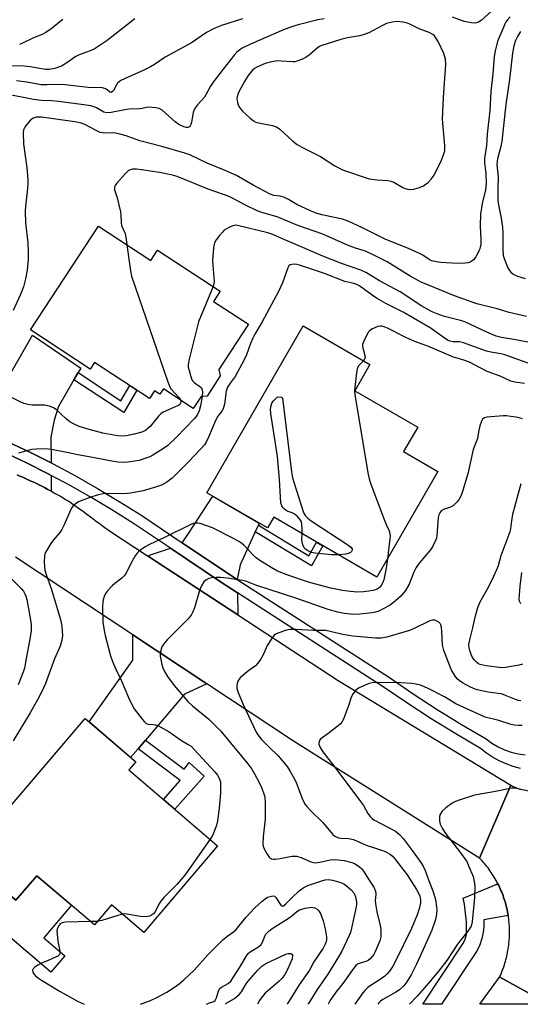
# Model space of a CAD drawing. Units: inches. Extents: x 1249765 to 1255765, y 517454 to 521455.
# Drawn here: x 1252102 to 1252268, y 517454 to 517780 of the extents above; entities that cross this region are included whole.
import ezdxf

# ---------------------------------------------------------------- set-up
doc = ezdxf.new("R2010")
doc.units = ezdxf.units.IN
doc.header["$MEASUREMENT"] = 0
for name, color, linetype in [('BLDG-Footprint', 5, 'Continuous'), ('CULTRL-Pad', 6, 'Continuous'), ('TRANS-Driveway', 251, 'Continuous'), ('TRANS-Non Street Sidewalk', 7, 'Continuous'), ('TRANS-Road', 130, 'Continuous'), ('TRANS-Street Sidewalk', 7, 'Continuous'), ('Undefined', 1, 'Continuous')]:
    doc.layers.add(name, color=color, linetype=linetype)

msp = doc.modelspace()

# ---------------------------------------------------------------- linework, layer by layer
at = {"layer": 'BLDG-Footprint'}
for points, elevation in [([(1252128.06, 517712.04), (1252145.44, 517700.65), (1252147.69, 517704.08), (1252168.4, 517690.51), (1252166.2, 517687.16), (1252177.79, 517679.56), (1252167.99, 517664.61), (1252168.36, 517662.54), (1252164.05, 517655.72), (1252162.11, 517655.64), (1252159.51, 517651.68), (1252149.62, 517658.16), (1252148.45, 517656.39), (1252146.67, 517657.55), (1252145, 517655.01), (1252126.81, 517666.93), (1252125.35, 517664.7), (1252105.54, 517677.68)], 465.47), ([(1252240.54, 517630.84), (1252220.27, 517595.88), (1252186.15, 517615.67), (1252184.09, 517612.13), (1252163.94, 517623.81), (1252195.95, 517679.01), (1252218, 517666.22), (1252212.98, 517657.56), (1252233.84, 517645.47), (1252229.18, 517637.42)], 422.41), ([(1252167.55, 517506.95), (1252143.09, 517478.26), (1252132.38, 517487.39), (1252126.73, 517480.76), (1252107.67, 517497.02), (1252100.74, 517488.89), (1252084.31, 517502.9), (1252123.66, 517549.04), (1252140.47, 517534.71), (1252138.16, 517532.01)], 422.63)]:
    msp.add_lwpolyline(points, close=True, dxfattribs=dict(at, elevation=elevation))
at = {"layer": 'CULTRL-Pad'}
msp.add_lwpolyline([(1252087.07, 517500.55), (1252100.74, 517488.89), (1252107.67, 517497.02), (1252119.15, 517487.23), (1252109.97, 517476.46), (1252116.94, 517470.52), (1252112.29, 517465.06), (1252080.16, 517492.44)], close=True, dxfattribs=at)
at = {"layer": 'TRANS-Driveway'}
for points in [[(1252121.36, 517663.58), (1252119.97, 517661.19), (1252114.88, 517652.39), (1252113.36, 517647.84), (1252112.34, 517642.16), (1252112.39, 517633.69), (1252105.6, 517637.11), (1252098.01, 517640.69), (1252090.34, 517644.08), (1252091.73, 517645.98), (1252093.41, 517649.5), (1252094.74, 517652.94), (1252096.09, 517658.18), (1252106.2, 517675.94), (1252122.22, 517665.08)], [(1252181.05, 517613.04), (1252180.04, 517610.84), (1252175.02, 517599.91), (1252174.08, 517595.1), (1252170.55, 517597.39), (1252155.84, 517607.23), (1252157.89, 517610.29), (1252165.98, 517622.63), (1252181.36, 517613.71)], [(1252174.13, 517590.71), (1252174.22, 517583.37), (1252144.31, 517602.96), (1252151.94, 517605.43), (1252168.53, 517594.33)], [(1252164.01, 517560.54), (1252156.57, 517557.08), (1252143.61, 517541.88), (1252141.19, 517539.04), (1252138.75, 517536.18), (1252125, 517547.91), (1252139.43, 517568.41), (1252139.45, 517576.78)]]:
    msp.add_lwpolyline(points, close=True, dxfattribs=at)
msp.add_lwpolyline([(1252096.49, 517637.36), (1252103.99, 517633.81), (1252111.4, 517630.08), (1252112.41, 517629.54), (1252112.44, 517624.32), (1252112, 517624.55), (1252111.12, 517625.02), (1252110.23, 517625.48), (1252109.33, 517625.93), (1252108.44, 517626.38), (1252107.54, 517626.82), (1252106.63, 517627.25), (1252105.72, 517627.68), (1252104.81, 517628.1), (1252103.9, 517628.51), (1252102.98, 517628.92), (1252102.06, 517629.32), (1252101.14, 517629.72)], dxfattribs=at)
at = {"layer": 'TRANS-Non Street Sidewalk'}
for points in [[(1252119.97, 517661.19), (1252121.36, 517663.58), (1252135.52, 517654.25), (1252138.46, 517659.3), (1252140.77, 517657.78), (1252136.44, 517650.35)], [(1252180.04, 517610.84), (1252181.05, 517613.04), (1252197.74, 517602.92), (1252200.32, 517607.45), (1252202.4, 517606.25), (1252198.61, 517599.58)], [(1252141.19, 517539.04), (1252143.61, 517541.88), (1252156.43, 517532.24), (1252158.1, 517534.45), (1252163.13, 517530), (1252153.41, 517519.01), (1252152.42, 517519.85), (1252149.59, 517522.26), (1252155.16, 517528.55)]]:
    msp.add_lwpolyline(points, close=True, dxfattribs=at)
at = {"layer": 'TRANS-Road'}
for points in [[(1252101.14, 517629.72), (1252102.06, 517629.32), (1252102.98, 517628.92), (1252103.9, 517628.51), (1252104.81, 517628.1), (1252105.72, 517627.68), (1252106.63, 517627.25), (1252107.54, 517626.82), (1252108.44, 517626.38), (1252109.33, 517625.93), (1252110.23, 517625.48), (1252111.12, 517625.02), (1252112, 517624.55), (1252112.44, 517624.32), (1252112.88, 517624.08), (1252113.76, 517623.6), (1252114.63, 517623.12), (1252115.49, 517622.62), (1252116.35, 517622.12), (1252117.2, 517621.6), (1252118.04, 517621.07), (1252118.88, 517620.52), (1252119.71, 517619.96), (1252120.54, 517619.4), (1252121.35, 517618.82), (1252122.17, 517618.24), (1252122.98, 517617.66), (1252123.78, 517617.06), (1252124.59, 517616.47), (1252125.4, 517615.87), (1252126.2, 517615.26), (1252127, 517614.66), (1252127.8, 517614.06), (1252128.61, 517613.47), (1252129.42, 517612.87), (1252130.23, 517612.28), (1252131.78, 517611.17), (1252144.31, 517602.96), (1252174.22, 517583.37), (1252207.46, 517561.59), (1252264.74, 517526.94), (1252254.33, 517502.84), (1252192.66, 517541.59), (1252164.01, 517560.54), (1252139.45, 517576.78), (1252100.55, 517602.51)], [(1252277.26, 517454.44), (1252261.06, 517463.42), (1252261.03, 517463.43), (1252260.99, 517463.46), (1252261.25, 517464.02), (1252261.49, 517464.58), (1252261.72, 517465.15), (1252261.94, 517465.72), (1252262.16, 517466.3), (1252262.36, 517466.88), (1252262.56, 517467.47), (1252262.74, 517468.05), (1252262.91, 517468.65), (1252263.08, 517469.24), (1252263.23, 517469.83), (1252263.37, 517470.43), (1252263.5, 517471.03), (1252263.62, 517471.63), (1252263.73, 517472.24), (1252263.83, 517472.85), (1252263.92, 517473.46), (1252264, 517474.06), (1252264.07, 517474.68), (1252264.13, 517475.29), (1252264.17, 517475.9), (1252264.21, 517476.52), (1252264.23, 517477.13), (1252264.25, 517477.75), (1252264.26, 517478.36), (1252264.25, 517478.98), (1252264.23, 517479.59), (1252264.2, 517480.21), (1252264.16, 517480.82), (1252264.11, 517481.44), (1252264.05, 517482.05), (1252263.98, 517482.66), (1252263.9, 517483.27), (1252263.82, 517483.82), (1252263.81, 517483.88), (1252263.71, 517484.49), (1252263.59, 517485.09), (1252263.47, 517485.69), (1252263.34, 517486.29), (1252263.19, 517486.89), (1252263.04, 517487.48), (1252262.87, 517488.08), (1252262.7, 517488.67), (1252262.63, 517488.88), (1252262.51, 517489.25), (1252262.31, 517489.83), (1252262.11, 517490.42), (1252261.89, 517490.99), (1252261.66, 517491.57), (1252261.43, 517492.13), (1252261.18, 517492.7), (1252260.93, 517493.26), (1252260.67, 517493.81), (1252260.39, 517494.36), (1252260.1, 517494.91), (1252259.81, 517495.45), (1252259.5, 517495.98), (1252259.19, 517496.51), (1252258.87, 517497.03), (1252258.54, 517497.55), (1252258.2, 517498.07), (1252257.85, 517498.57), (1252257.49, 517499.08), (1252257.13, 517499.57), (1252256.75, 517500.06), (1252256.36, 517500.54), (1252255.98, 517501.01), (1252255.58, 517501.48), (1252255.17, 517501.94), (1252254.75, 517502.39), (1252254.33, 517502.84), (1252264.74, 517526.94), (1252265.26, 517526.68), (1252265.78, 517526.44), (1252266.31, 517526.2), (1252266.83, 517525.97), (1252267.37, 517525.75), (1252267.91, 517525.54)]]:
    msp.add_lwpolyline(points, dxfattribs=at)
msp.add_lwpolyline([(1252277.26, 517454.44), (1252254.41, 517454.44), (1252260.99, 517463.46), (1252261.03, 517463.43), (1252261.06, 517463.42)], close=True, dxfattribs=at)
at = {"layer": 'TRANS-Street Sidewalk'}
for points in [[(1252098.01, 517640.69), (1252105.6, 517637.11), (1252112.39, 517633.69), (1252113.09, 517633.34), (1252120.49, 517629.38), (1252127.79, 517625.25), (1252134.98, 517620.93), (1252142.07, 517616.44), (1252155.84, 517607.23), (1252170.55, 517597.39), (1252174.08, 517595.1), (1252224.47, 517562.63), (1252232.3, 517557.27), (1252240.25, 517552.09), (1252248.32, 517547.11), (1252256.51, 517542.31), (1252258.41, 517540.92), (1252260.45, 517539.71), (1252262.59, 517538.71), (1252264.81, 517537.92), (1252267.11, 517537.35), (1252269.45, 517537)], [(1252267.84, 517532.53), (1252265.44, 517533.17), (1252263.1, 517534.01), (1252260.84, 517535.03), (1252258.67, 517536.24), (1252256.6, 517537.61), (1252254.66, 517539.15), (1252246.43, 517543.97), (1252238.29, 517549), (1252230.26, 517554.22), (1252222.44, 517559.57), (1252174.13, 517590.71), (1252168.53, 517594.33), (1252151.94, 517605.43), (1252140.07, 517613.37), (1252133.06, 517617.81), (1252125.94, 517622.08), (1252118.72, 517626.17), (1252112.41, 517629.54), (1252111.4, 517630.08), (1252103.99, 517633.81), (1252096.49, 517637.36)]]:
    msp.add_lwpolyline(points, dxfattribs=at)
msp.add_polyline3d([(1252253.55, 517472.26, 0), (1252241.75, 517454.44, 0), (1252235.54, 517454.44, 0), (1252248.99, 517474.75, 0), (1252249.56, 517476.03, 0), (1252250.04, 517477.52, 0), (1252250.05, 517479.55, 0), (1252249.98, 517481.58, 0), (1252249.83, 517483.61, 0), (1252249.6, 517485.63, 0), (1252249.29, 517487.64, 0), (1252248.93, 517489.53, 0), (1252260.39, 517494.36, 0), (1252260.67, 517493.81, 0), (1252260.93, 517493.26, 0), (1252261.18, 517492.7, 0), (1252261.43, 517492.13, 0), (1252261.66, 517491.57, 0), (1252261.89, 517490.99, 0), (1252262.11, 517490.42, 0), (1252262.31, 517489.83, 0), (1252262.51, 517489.25, 0), (1252262.63, 517488.88, 0), (1252262.7, 517488.67, 0), (1252262.87, 517488.08, 0), (1252263.04, 517487.48, 0), (1252263.19, 517486.89, 0), (1252263.34, 517486.29, 0), (1252263.47, 517485.69, 0), (1252263.59, 517485.09, 0), (1252263.71, 517484.49, 0), (1252263.81, 517483.88, 0), (1252263.82, 517483.82, 0), (1252255.71, 517482.45, 0), (1252255.7, 517480.34, 0), (1252255.48, 517478.25, 0), (1252255.05, 517476.19, 0), (1252254.4, 517474.18, 0)], close=True, dxfattribs=at)
at = {"layer": 'Undefined'}
msp.add_line((1252127.69, 517481.89, 422), (1252125.5, 517481.81, 422), dxfattribs=at)
for points, elevation in [([(1252259.48, 517784.3), (1252254.81, 517780.12), (1252253.96, 517779.57), (1252253.28, 517779.33), (1252252.49, 517779.28), (1252251.67, 517779.36), (1252249.19, 517779.84), (1252245.32, 517781.23)], 432), ([(1252140.14, 517780.68), (1252130.93, 517773.55), (1252126.64, 517770.68), (1252125.33, 517770.05), (1252121.67, 517768.72), (1252120.59, 517768.23), (1252117.32, 517765.91), (1252115.86, 517765.04), (1252113.63, 517764.27), (1252111.91, 517763.89), (1252110.52, 517763.93), (1252105.43, 517764.79), (1252103.44, 517765), (1252092.24, 517765.17)], 436), ([(1252202.84, 517780.69), (1252200.8, 517780.39), (1252194.21, 517778.68), (1252192, 517778.02), (1252189.35, 517777.05), (1252178.42, 517772.27), (1252175.49, 517770.83), (1252174.79, 517770.36), (1252173.96, 517769.66), (1252173.02, 517768.62), (1252169.34, 517764.04), (1252166.1, 517759.76), (1252165.15, 517758.37), (1252163.8, 517755.76), (1252163.2, 517754.77), (1252160.88, 517752.24), (1252160.18, 517751.3), (1252159.74, 517750.54), (1252159.46, 517749.72), (1252158.91, 517746.52), (1252158.7, 517745.69), (1252158.5, 517745.27), (1252158.25, 517744.97), (1252157.66, 517744.73), (1252157.16, 517744.75), (1252156.34, 517744.95), (1252154.73, 517745.69), (1252153.5, 517746.59), (1252149.14, 517750.42), (1252148.17, 517750.96), (1252147.07, 517751.21), (1252144.51, 517751.43), (1252143.95, 517751.38), (1252142.55, 517751.01), (1252141.77, 517750.9), (1252138.21, 517750.83), (1252136.79, 517750.6), (1252132.26, 517749.64), (1252130.87, 517749.53), (1252129.84, 517749.81), (1252127.48, 517751.18), (1252126.67, 517751.55), (1252125.54, 517751.84), (1252123.23, 517752.24), (1252114.79, 517753.34), (1252112.51, 517753.55), (1252109.17, 517753.69), (1252106.58, 517753.96), (1252098.12, 517755.67)], 432), ([(1252264.49, 517781.39), (1252263.58, 517780.34), (1252262.97, 517779.43), (1252262.01, 517777.41), (1252260.41, 517773.57), (1252260.02, 517772.31), (1252259.53, 517770.12), (1252259.22, 517768.17), (1252258.77, 517762.48), (1252258.12, 517756.68), (1252257.73, 517750.38), (1252256.87, 517742.5), (1252256.65, 517738.81), (1252255.94, 517734.43), (1252255.98, 517733.05), (1252256.43, 517729.45), (1252256.53, 517726.14), (1252256.29, 517724.12), (1252255.21, 517719.61), (1252254.6, 517715.97), (1252254.54, 517712.18), (1252254.77, 517707.53), (1252254.71, 517705.87), (1252254.58, 517705.08), (1252254.32, 517704.27), (1252253.09, 517701.9), (1252252.28, 517700.86), (1252251.89, 517700.57), (1252251.18, 517700.18), (1252250.41, 517699.9), (1252249.59, 517699.75), (1252247.02, 517699.71), (1252241.42, 517700.07), (1252239.51, 517700.35), (1252238.46, 517700.62), (1252237.65, 517701.01), (1252235.5, 517702.41), (1252233.98, 517703.22), (1252230.28, 517704.88), (1252223.24, 517707.65), (1252215.56, 517711.5), (1252210.8, 517713.72), (1252208.91, 517714.35), (1252202.08, 517715.79), (1252200.15, 517716.33), (1252198.56, 517717), (1252193.85, 517719.22), (1252191.05, 517720.84), (1252189.71, 517721.5), (1252188.33, 517721.93), (1252186.18, 517722.22), (1252184.96, 517722.64), (1252179.28, 517725.65), (1252173.77, 517728.8), (1252170.03, 517730.49), (1252164.05, 517732.92), (1252158.34, 517735.62), (1252156.71, 517736.25), (1252149.08, 517738.46), (1252141.82, 517740.26), (1252137.29, 517741.92), (1252134.8, 517742.64), (1252133.11, 517742.95), (1252130.22, 517742.88), (1252129.43, 517742.94), (1252128.67, 517743.11), (1252127.37, 517743.67), (1252123.57, 517745.73), (1252122.73, 517746.08), (1252121.97, 517746.29), (1252120.29, 517746.58), (1252109.23, 517748.09), (1252108.27, 517748.14), (1252107.42, 517748.09), (1252106.41, 517747.76), (1252105.96, 517747.48), (1252105.35, 517746.92), (1252103.93, 517745.15), (1252103.5, 517744.44), (1252103.3, 517743.95), (1252103.11, 517742.86), (1252103.27, 517739.31), (1252104.36, 517731.35), (1252104.65, 517727.46), (1252104.63, 517726.02), (1252104.45, 517723.37), (1252103.88, 517718.69), (1252103.79, 517717.07), (1252103.88, 517713.18), (1252104.65, 517706.52), (1252104.82, 517703.55), (1252104.82, 517701.17), (1252104.41, 517697.45), (1252103.9, 517694.58), (1252103.21, 517692.02), (1252102.09, 517689.26), (1252099.85, 517684.12)], 430), ([(1252175.83, 517780.67), (1252168.89, 517778.49), (1252167.24, 517777.87), (1252165.92, 517777.26), (1252163.88, 517776.14), (1252158.92, 517772.78), (1252150.21, 517767.98), (1252146.6, 517765.58), (1252145.33, 517764.82), (1252142.94, 517763.58), (1252138.1, 517761.54), (1252135.46, 517760.23), (1252134.42, 517759.35), (1252133.97, 517758.66), (1252133.09, 517756.96), (1252132.78, 517756.6), (1252132.29, 517756.33), (1252131.82, 517756.43), (1252131, 517757.19), (1252130.43, 517757.55), (1252129.37, 517757.83), (1252124.68, 517757.97), (1252116.07, 517759), (1252111.14, 517758.83), (1252109.11, 517758.89), (1252104.31, 517759.69), (1252100.98, 517760.16)], 434), ([(1252116.26, 517780.44), (1252115.25, 517779.7), (1252112.8, 517777.61), (1252110.7, 517776.16), (1252109.46, 517775.51), (1252106.56, 517774.36), (1252102.97, 517772.66), (1252101.91, 517772.24)], 438), ([(1252267.89, 517776.55), (1252266.85, 517774.87), (1252266.24, 517773.55), (1252265.71, 517771.8), (1252265.22, 517769.29), (1252264.23, 517760.61), (1252263.06, 517752.31), (1252261.7, 517740.18), (1252261.36, 517738.42), (1252260.27, 517734.36), (1252260.12, 517733.52), (1252260.06, 517732.5), (1252260.46, 517728.28), (1252260.34, 517724.45), (1252260.39, 517720.39), (1252260.66, 517718.57), (1252261.54, 517714.74), (1252261.93, 517711.68), (1252262.04, 517709.98), (1252262.01, 517704.09), (1252262.19, 517702.45), (1252262.48, 517701.36), (1252263.22, 517699.39), (1252263.71, 517698.3), (1252264.23, 517697.42), (1252264.73, 517696.83), (1252265.36, 517696.31), (1252266.08, 517695.88), (1252266.89, 517695.55), (1252269.4, 517694.74)], 428), ([(1252269.85, 517682.2), (1252264.09, 517683.47), (1252260.11, 517684.65), (1252253.4, 517686.32), (1252246.02, 517689.02), (1252234.97, 517693.56), (1252231.35, 517695.54), (1252223.68, 517700.26), (1252219.13, 517702.61), (1252216.52, 517703.82), (1252213.23, 517704.8), (1252210.56, 517705.73), (1252202.38, 517709.37), (1252194.12, 517712.24), (1252187.29, 517715.12), (1252182.49, 517716.51), (1252180.65, 517717.15), (1252176.52, 517719.09), (1252172.22, 517721.4), (1252171.01, 517721.96), (1252169.46, 517722.56), (1252164.37, 517724.27), (1252154.15, 517728.49), (1252152.57, 517728.95), (1252148.26, 517729.86), (1252142.35, 517730.74), (1252140.7, 517730.9), (1252139.34, 517730.87), (1252138.59, 517730.7), (1252137.92, 517730.34), (1252136.88, 517729.37), (1252134.19, 517726.31), (1252133.56, 517725.38), (1252133.35, 517724.74), (1252133.36, 517724.05), (1252134.33, 517721.38), (1252135.4, 517716.84), (1252135.53, 517715.7), (1252135.62, 517713.11), (1252135.75, 517712.27), (1252136.91, 517709.58), (1252137.16, 517708.44), (1252137.52, 517705.85)], 428), ([(1252277.06, 517672.33), (1252266.35, 517674.43), (1252261.61, 517675.17), (1252259.84, 517675.62), (1252256.75, 517676.94), (1252249.4, 517680.39), (1252248.05, 517680.82), (1252242.7, 517682.15), (1252240.87, 517682.76), (1252238.6, 517683.69), (1252237.19, 517684.42), (1252235.26, 517685.56), (1252227.99, 517690.36), (1252221.2, 517694), (1252216.85, 517696.58), (1252215.02, 517697.53), (1252208.56, 517699.69), (1252202.45, 517702.09), (1252195, 517705.37), (1252189.02, 517707.84), (1252185.89, 517709.34), (1252184.21, 517709.84), (1252174.17, 517712.3), (1252173.35, 517712.35), (1252172.55, 517712.19), (1252171.25, 517711.6), (1252169.77, 517710.69), (1252169.13, 517710.1), (1252168.17, 517708.97), (1252167.11, 517707.54), (1252166.55, 517706.53), (1252166.33, 517705.7), (1252166.22, 517704.82), (1252165.91, 517700.66), (1252165.96, 517699.18), (1252166.39, 517693.86), (1252166.34, 517692.99), (1252166.08, 517692.03)], 426), ([(1252137.52, 517705.85), (1252138.67, 517697.28), (1252139.08, 517695.55), (1252151.08, 517660.52), (1252151.71, 517658.86), (1252152.16, 517658.1), (1252154.84, 517655.26), (1252155.18, 517654.81), (1252155.37, 517654.39)], 428), ([(1252166.08, 517692.03), (1252161.26, 517680.39), (1252158.14, 517668.02), (1252157.81, 517666.29), (1252157.85, 517665.42), (1252158.09, 517664.28), (1252158.56, 517662.57), (1252159.06, 517661.21), (1252159.36, 517660.75), (1252159.75, 517660.35), (1252161.71, 517658.95), (1252162.11, 517658.56), (1252162.37, 517658.15), (1252162.56, 517657.23), (1252162.4, 517655.65)], 426), ([(1252269.17, 517660.01), (1252265.99, 517660.43), (1252264.64, 517660.79), (1252261.18, 517662.36), (1252256.81, 517663.99), (1252252.92, 517666.08), (1252251.03, 517666.98), (1252248.83, 517667.75), (1252245.71, 517668.7), (1252237.17, 517672.36), (1252233.44, 517673.67), (1252231.3, 517674.55), (1252229.47, 517675.39), (1252223.83, 517678.28), (1252222.78, 517678.72), (1252221.96, 517678.93), (1252221.41, 517678.97), (1252220.62, 517678.82), (1252218.83, 517678.07), (1252217.94, 517677.46), (1252217.58, 517677.04), (1252217.12, 517676.3), (1252215.95, 517673.94), (1252215.59, 517672.87), (1252215.55, 517672.32), (1252215.63, 517671.77), (1252216.42, 517668.8), (1252216.36, 517668.26), (1252215.83, 517667.48)], 422), ([(1252215.83, 517667.48), (1252214.21, 517665.78), (1252213.95, 517665.3), (1252213.79, 517664.77), (1252213.59, 517663.63), (1252213.02, 517658.66), (1252212.94, 517657.5), (1252213.02, 517656.32), (1252217.34, 517630.39), (1252217.75, 517628.35), (1252218.31, 517626.66), (1252222.69, 517614.97), (1252223.35, 517613.31), (1252224.34, 517611.18), (1252224.62, 517610.22), (1252224.69, 517609.45), (1252224.64, 517608.56), (1252223.8, 517601.97)], 422), ([(1252155.37, 517654.39), (1252155.41, 517653.85), (1252155.28, 517653.45), (1252154.99, 517653.05), (1252154.56, 517652.72), (1252153.53, 517652.2), (1252150.24, 517650.86), (1252149.47, 517650.45), (1252148.76, 517649.94), (1252147.96, 517649.1), (1252145.2, 517645.77), (1252144.44, 517645.03), (1252143.61, 517644.44), (1252142.41, 517643.9), (1252139.96, 517643.19), (1252137.32, 517642.61), (1252135.76, 517642.49), (1252134.38, 517642.64), (1252129.58, 517643.54), (1252124.2, 517644.94), (1252121.71, 517645.77), (1252119.83, 517646.6), (1252118.64, 517647.29), (1252117.34, 517648.3), (1252114.03, 517651.34), (1252113.14, 517651.9), (1252111.87, 517652.43), (1252110.2, 517652.77), (1252106.09, 517652.84), (1252104.7, 517653), (1252103.37, 517653.37), (1252102.32, 517653.75), (1252099.25, 517655.33)], 428), ([(1252162.4, 517655.65), (1252161.85, 517652.57), (1252161.44, 517650.95), (1252160.75, 517649.51), (1252159.89, 517648.36), (1252153.98, 517642.19), (1252151.05, 517639.44), (1252149.61, 517638.41), (1252146.1, 517636.19), (1252145.06, 517635.68), (1252143.72, 517635.19), (1252141.54, 517634.51), (1252138.64, 517634.03), (1252136.59, 517633.82), (1252134.54, 517633.91), (1252133.08, 517634.1), (1252126.77, 517635.35), (1252121.25, 517636.32), (1252117.61, 517637.16), (1252112.52, 517638.1), (1252110.49, 517638.31), (1252107.52, 517638.24), (1252106.05, 517638.11), (1252104.66, 517637.8), (1252101.63, 517636.94)], 426), ([(1252195.54, 517610.22), (1252195.57, 517612.01), (1252195.49, 517613.42), (1252195.3, 517614.21), (1252195.05, 517614.67), (1252193.98, 517615.91), (1252192.94, 517616.81), (1252192.2, 517617.2), (1252190.57, 517617.74), (1252189.69, 517618.37), (1252189.12, 517618.95), (1252188.82, 517619.41), (1252188.5, 517620.5), (1252188.01, 517628.2), (1252187.36, 517635.82), (1252185.2, 517650), (1252185.07, 517651.48), (1252185.25, 517652.73), (1252185.57, 517653.47), (1252186, 517654.16), (1252186.9, 517655.11), (1252187.33, 517655.39), (1252187.85, 517655.55), (1252188.63, 517655.44), (1252188.82, 517655.34), (1252189.02, 517655.08), (1252192.08, 517630.75), (1252192.4, 517628.71), (1252192.89, 517626.99), (1252195.9, 517617.64), (1252196.25, 517616.84), (1252196.72, 517616.17), (1252197.48, 517615.39), (1252198.53, 517614.5), (1252210.99, 517606.3), (1252211.66, 517605.77), (1252212.08, 517605.19), (1252212.1, 517604.77), (1252211.93, 517604.36), (1252211.59, 517604.03), (1252211.15, 517603.78), (1252210.04, 517603.51), (1252207.54, 517603.26)], 424), ([(1252268.54, 517648.31), (1252267.77, 517648.54), (1252266.42, 517648.83), (1252264.71, 517649.06), (1252263.28, 517649.23), (1252262.12, 517649.26), (1252256.76, 517648.79), (1252255.95, 517648.61), (1252255.34, 517648.2), (1252254.96, 517647.54), (1252254.43, 517645.93), (1252254.09, 517644.53), (1252253.64, 517641.78), (1252252.25, 517638.16), (1252250.43, 517630.09), (1252248.53, 517623.84), (1252248.01, 517622.43), (1252247.57, 517621.7), (1252246.88, 517620.79), (1252245.72, 517619.57), (1252244.75, 517619.06), (1252242.35, 517618.28), (1252241.66, 517617.8), (1252241.2, 517617.18), (1252240.86, 517616.47), (1252240.66, 517615.64), (1252240.2, 517609.67), (1252240.04, 517608.8), (1252239.74, 517607.99), (1252238.83, 517606.15), (1252238.07, 517604.92), (1252234.31, 517600.5), (1252233.31, 517599.07), (1252232.53, 517597.52), (1252230.98, 517593.56), (1252229.77, 517591.41), (1252228.22, 517589.51), (1252226.5, 517588.01), (1252224.69, 517586.62), (1252222.21, 517585.24), (1252220.93, 517584.62), (1252219.9, 517584.27), (1252218.79, 517584.05), (1252216.73, 517583.79), (1252214.67, 517583.59), (1252212.7, 517583.53), (1252211.58, 517583.58), (1252209.63, 517583.83), (1252207.42, 517584.27), (1252204.23, 517585.16), (1252193.44, 517588.94), (1252180.2, 517593.15), (1252176.87, 517594.48), (1252175.79, 517594.8), (1252170.7, 517595.57), (1252168.48, 517595.72), (1252167.08, 517595.72), (1252165.67, 517595.61), (1252164.59, 517595.39), (1252163.6, 517594.88), (1252163.02, 517594.28), (1252162.26, 517593.03), (1252161.51, 517591.44), (1252159.94, 517585.71), (1252159.38, 517584.34), (1252158.81, 517583.32), (1252157.65, 517581.98), (1252150.83, 517575.15), (1252149.71, 517573.77), (1252149.11, 517572.77), (1252148.59, 517571.16), (1252148.52, 517570.61), (1252148.55, 517569.75), (1252149.07, 517566.89), (1252149.41, 517565.85), (1252149.93, 517564.61), (1252150.93, 517562.98), (1252153.15, 517559.98), (1252157.69, 517554.68), (1252159.27, 517553.23), (1252164.67, 517548.82), (1252168.65, 517544.82), (1252177.54, 517534.07), (1252178.9, 517532.23), (1252179.82, 517530.7), (1252181.25, 517528.07), (1252182.12, 517526.24), (1252182.81, 517524.46), (1252183.15, 517523.1), (1252183.34, 517521.09), (1252183.3, 517515.86), (1252182.65, 517509.88), (1252182.53, 517507.57), (1252182.66, 517506.74), (1252182.98, 517505.93), (1252183.94, 517504.1), (1252184.58, 517503.16), (1252184.97, 517502.8), (1252185.37, 517502.6), (1252186.05, 517502.46), (1252186.6, 517502.46), (1252188.29, 517502.71), (1252192.18, 517503.49), (1252193.71, 517503.5), (1252195.27, 517503.07), (1252198.49, 517501.57), (1252199.31, 517501.34), (1252199.82, 517501.29), (1252201.37, 517501.45), (1252204.86, 517502.31), (1252205.97, 517502.39), (1252207.41, 517502.3), (1252209.44, 517502.03), (1252212.06, 517501.43), (1252212.88, 517501.1), (1252214.09, 517500.3), (1252215.21, 517499.37), (1252215.93, 517498.48), (1252217.75, 517495.5), (1252219.29, 517493.19), (1252219.84, 517491.95), (1252220.01, 517490.9), (1252219.8, 517488.7), (1252219.92, 517487.04), (1252220.25, 517485.09), (1252221.41, 517480.48), (1252221.66, 517479.04), (1252221.62, 517476.8), (1252221.3, 517475.44), (1252219.69, 517471.58), (1252219.29, 517470.9), (1252218.8, 517470.25), (1252218.06, 517469.46), (1252217.43, 517468.98), (1252216.66, 517468.64), (1252214.48, 517467.96), (1252213.93, 517467.68), (1252213.27, 517467.16), (1252212.22, 517465.88), (1252209.03, 517461.29), (1252206.67, 517458.41), (1252204.74, 517455.6), (1252204.14, 517454.44)], 420), ([(1252268.6, 517567), (1252267.47, 517566.7), (1252264.84, 517566.23), (1252262.87, 517565.95), (1252261.76, 517565.88), (1252256.54, 517566.52), (1252254.54, 517566.97), (1252254.02, 517567.2), (1252253.32, 517567.69), (1252252.5, 517568.51), (1252252.01, 517569.21), (1252251.53, 517570.24), (1252251.06, 517571.59), (1252250.9, 517572.44), (1252250.83, 517573.31), (1252250.88, 517574.13), (1252251.07, 517575.09), (1252252.1, 517579.05), (1252252.97, 517583.04), (1252253.77, 517585.85), (1252254.57, 517587.7), (1252257.35, 517592.77), (1252259.04, 517596.18), (1252260.01, 517598.34), (1252260.55, 517599.73), (1252261.54, 517603.06), (1252264.45, 517610.95), (1252264.67, 517611.88), (1252264.97, 517614.53), (1252265.4, 517616.72), (1252268.15, 517626.84)], 420), ([(1252223.8, 517601.97), (1252223.29, 517598.24), (1252222.64, 517595.02), (1252222.26, 517594.03), (1252221.75, 517593.12), (1252221.3, 517592.57), (1252220.74, 517592.11), (1252219.85, 517591.66), (1252219.03, 517591.43), (1252217.61, 517591.17), (1252215.92, 517590.99), (1252213.69, 517590.93), (1252210.59, 517591.16), (1252208.91, 517591.38), (1252205.04, 517592.24), (1252197.94, 517594.09), (1252190.87, 517596.46), (1252187.4, 517597.89), (1252185.33, 517599.04), (1252181.52, 517601.4), (1252180.35, 517602.23), (1252179.12, 517603.34), (1252177.44, 517605.27), (1252176.25, 517606.49), (1252175.59, 517607.03), (1252174.61, 517607.66), (1252173.07, 517608.52), (1252165.88, 517612.21), (1252161.81, 517613.57), (1252160.99, 517613.75), (1252160.2, 517613.76), (1252159.45, 517613.58), (1252158.71, 517613.29), (1252149.71, 517608.85), (1252145, 517606.67), (1252143.51, 517605.85), (1252141.67, 517604.59), (1252140.87, 517603.82), (1252140.22, 517602.87), (1252138.78, 517600.32), (1252137.21, 517597.21), (1252136.59, 517596.26), (1252135.81, 517595.51), (1252133.46, 517593.73), (1252132.62, 517592.99), (1252131.04, 517591.37), (1252130.38, 517590.49), (1252129.94, 517589.46), (1252129.64, 517588.36), (1252129.51, 517587.52), (1252129.46, 517586.07), (1252129.52, 517580.94), (1252129.93, 517578.16), (1252130.27, 517576.52), (1252132.12, 517569.85), (1252132.75, 517567.91), (1252133.86, 517565.39), (1252135.59, 517561.77), (1252137.98, 517556.02), (1252139.2, 517553.47), (1252139.88, 517552.24), (1252142.55, 517548.81), (1252143.3, 517547.96), (1252143.92, 517547.44), (1252144.55, 517547.2), (1252146.18, 517547.08), (1252146.95, 517546.93), (1252147.95, 517546.61), (1252148.72, 517546.24), (1252151.47, 517544.65), (1252155.55, 517541.8), (1252157.98, 517540.38), (1252158.74, 517539.85), (1252159.81, 517538.83), (1252166.66, 517531.37), (1252167.53, 517530.27), (1252168.07, 517529.28), (1252168.36, 517528.45), (1252168.51, 517527.6), (1252168.48, 517524.43), (1252168.05, 517519.36), (1252167.52, 517515.21), (1252167.2, 517513.79), (1252166.44, 517511.65), (1252165.84, 517510.37), (1252165.04, 517509.09)], 422), ([(1252207.54, 517603.26), (1252206.5, 517603.22), (1252205.33, 517603.28), (1252199.78, 517603.84), (1252198.64, 517604.07), (1252197.35, 517604.67), (1252196.66, 517605.16), (1252196.28, 517605.56), (1252195.78, 517606.54), (1252195.49, 517608.26), (1252195.54, 517610.22)], 424), ([(1252098.56, 517595.96), (1252102.45, 517592.05), (1252103.2, 517591.18), (1252103.73, 517590.38), (1252104.03, 517589.57), (1252104.31, 517588.41), (1252105.47, 517582.23), (1252105.78, 517580.16), (1252105.81, 517578.19), (1252105.38, 517575.28), (1252104.13, 517568.97), (1252103.6, 517565.71), (1252103.28, 517564.68), (1252101.5, 517560.18)], 426), ([(1252268.04, 517587.02), (1252267.75, 517587.45), (1252267.57, 517587.94), (1252267.5, 517588.5), (1252267.54, 517589.96), (1252267.79, 517592.92), (1252268.37, 517597.44)], 422), ([(1252268, 517554.96), (1252267.27, 517554.98), (1252266.19, 517555.32), (1252262.94, 517556.71), (1252261.61, 517557.18), (1252260.52, 517557.39), (1252257.23, 517557.75), (1252253.52, 517558.57), (1252252.29, 517559), (1252251.1, 517559.56), (1252248.67, 517560.83), (1252247.53, 517561.6), (1252246.93, 517562.22), (1252246.41, 517562.93), (1252245.05, 517565.11), (1252242.53, 517571.55), (1252242.1, 517573.39), (1252241.88, 517577.83), (1252241.69, 517579.27), (1252241.48, 517580.08), (1252241.25, 517580.55), (1252240.89, 517580.92), (1252240.22, 517581.33), (1252239.47, 517581.62), (1252238.69, 517581.66), (1252237.9, 517581.43), (1252232.71, 517578.87), (1252231.11, 517578.21), (1252223.66, 517575.98), (1252221.79, 517575.67), (1252219.84, 517575.67), (1252212.31, 517576.31), (1252209.05, 517576.9), (1252204.8, 517577.91), (1252203.38, 517578.16), (1252202.3, 517578.22), (1252199.35, 517578.19), (1252193.55, 517578.53), (1252191.51, 517578.51), (1252190.4, 517578.29), (1252187.45, 517577.3), (1252186.72, 517576.93), (1252186.29, 517576.6), (1252185.41, 517575.48), (1252184.01, 517573.26), (1252183.6, 517572.49), (1252182.62, 517570.14), (1252181.72, 517568.6), (1252180.9, 517567.38), (1252180.1, 517566.53), (1252177.48, 517564.6), (1252175.02, 517562.53), (1252174.31, 517561.67), (1252173.98, 517560.65), (1252173.88, 517559.83), (1252173.91, 517559), (1252174.31, 517557.65), (1252176.03, 517553.68), (1252180.37, 517544.56), (1252181.26, 517543.2), (1252182.14, 517542.13), (1252184.55, 517539.64), (1252187.6, 517536.66), (1252190.59, 517533.21), (1252191.51, 517531.75), (1252193.42, 517528.2), (1252195.36, 517523.14), (1252196.15, 517521.34), (1252196.56, 517520.61), (1252197.09, 517519.91), (1252198.5, 517518.39), (1252202.43, 517514.62), (1252205.57, 517510.79), (1252206.42, 517510.09), (1252207.62, 517509.54), (1252208.38, 517509.41), (1252210.91, 517509.34), (1252212.53, 517509), (1252216.81, 517507.17), (1252219.82, 517506.1), (1252222.22, 517505.37), (1252223.28, 517504.87), (1252224.81, 517503.99), (1252225.48, 517503.45), (1252226.25, 517502.6), (1252230.36, 517497.34), (1252233.44, 517492.47), (1252234.49, 517490.36), (1252234.77, 517489.07), (1252234.74, 517487.99), (1252234.32, 517486), (1252233.67, 517484.08), (1252231.75, 517479.57), (1252226.39, 517468.52), (1252225.61, 517467.07), (1252224.48, 517465.43), (1252223.76, 517464.54), (1252222.93, 517463.78), (1252220.83, 517462.27), (1252217.47, 517460.06), (1252216.41, 517459.12), (1252215.63, 517458.29), (1252213, 517454.44)], 418), ([(1252268.4, 517546.75), (1252267.27, 517546.72), (1252265.85, 517546.83), (1252264.77, 517547.08), (1252260.76, 517548.35), (1252256.14, 517549.55), (1252246.43, 517553.86), (1252242.69, 517556.2), (1252237.08, 517559.15), (1252234.72, 517560.09), (1252233.36, 517560.47), (1252231.88, 517560.65), (1252228.3, 517560.91), (1252220.74, 517560.93), (1252218.75, 517560.85), (1252217.76, 517560.67), (1252216.38, 517560.14), (1252214.24, 517559.09), (1252213.31, 517558.41), (1252212.45, 517557.31), (1252211.77, 517556.08), (1252211.01, 517553.54), (1252210.51, 517552.16), (1252209.21, 517548.89), (1252208.69, 517547.86), (1252208.17, 517547.2), (1252207.09, 517546.27), (1252204.12, 517543.97), (1252202.21, 517542.66), (1252201.58, 517542.15), (1252201.19, 517541.51), (1252201.08, 517541.02), (1252201.12, 517540.51), (1252201.52, 517539.48), (1252202.4, 517537.97), (1252206.42, 517532.96), (1252214.92, 517521.59), (1252215.89, 517520.21), (1252217.32, 517517.63), (1252218.09, 517516.56), (1252218.63, 517516.02), (1252219.36, 517515.52), (1252224.41, 517512.91), (1252226.49, 517511.74), (1252227.84, 517510.65), (1252228.98, 517509.33), (1252232.34, 517504.89), (1252234.9, 517501.37), (1252235.66, 517500.17), (1252236.35, 517498.7), (1252237.43, 517495.67), (1252238.87, 517492.01), (1252239.77, 517489.18), (1252240.11, 517486.7), (1252240.13, 517485.58), (1252240.03, 517484.42), (1252239.82, 517482.98), (1252239.56, 517481.87), (1252238.52, 517478.96), (1252236.15, 517473.83), (1252233.47, 517467.74), (1252231.69, 517464.2), (1252230.23, 517461.85), (1252229.2, 517460.54), (1252227.79, 517459.27), (1252226.58, 517458.49), (1252222.26, 517456.06), (1252221.54, 517455.52), (1252220.99, 517454.96), (1252220.6, 517454.44)], 416), ([(1252165.04, 517509.09), (1252156.72, 517497.19), (1252154.07, 517494.12), (1252149.74, 517489.75), (1252148.71, 517488.57), (1252148.09, 517487.59), (1252146.94, 517485.22), (1252146.26, 517484.36), (1252145.64, 517483.92), (1252144.96, 517483.59), (1252144.47, 517483.47), (1252143.69, 517483.42), (1252142.05, 517483.56), (1252137.51, 517484.31), (1252136.67, 517484.35), (1252136.02, 517484.28)], 422), ([(1252166.32, 517455.33), (1252166.75, 517455.74), (1252167.18, 517456.54), (1252167.9, 517458.94), (1252168.27, 517459.64), (1252168.87, 517460.14), (1252171.05, 517461.36), (1252171.95, 517462.15), (1252174.89, 517466.78), (1252177.34, 517470.86), (1252177.69, 517471.28), (1252178.36, 517471.83), (1252181.13, 517473.52), (1252181.96, 517474.2), (1252182.47, 517474.97), (1252183.11, 517476.72), (1252183.47, 517477.5), (1252183.93, 517478.15), (1252184.47, 517478.7), (1252185.59, 517479.52), (1252191.28, 517483.07), (1252192.19, 517483.76), (1252193.79, 517485.21), (1252194.72, 517485.73), (1252196.55, 517486.29), (1252198.62, 517486.55), (1252199.2, 517486.51), (1252199.74, 517486.36), (1252200.49, 517485.98), (1252200.91, 517485.63), (1252201.23, 517485.19), (1252201.6, 517484.45), (1252202.5, 517482.02), (1252203.14, 517479.42), (1252203.66, 517476.78), (1252203.67, 517475.93), (1252203.5, 517475.11), (1252203.17, 517474.33), (1252202.47, 517473.07), (1252199.47, 517468.51), (1252197.96, 517465.69), (1252194.61, 517460.92), (1252190.65, 517454.45)], 424), ([(1252136.02, 517484.28), (1252134.54, 517483.89), (1252129.19, 517482.17), (1252127.69, 517481.89)], 422), ([(1252170.14, 517454.45), (1252170.6, 517454.88), (1252173.1, 517456.39), (1252174.78, 517457.77), (1252175.42, 517458.59), (1252176.97, 517461.22), (1252177.68, 517462.15), (1252180.79, 517465.66), (1252182.19, 517467.05), (1252182.83, 517467.53), (1252183.55, 517467.94), (1252190.1, 517471.04), (1252190.9, 517471.28), (1252191.39, 517471.31), (1252191.82, 517471.22), (1252192.17, 517471.02), (1252192.38, 517470.68), (1252192.41, 517470.47), (1252192.2, 517469.46), (1252190.75, 517465.93), (1252189.87, 517464.36), (1252188.8, 517462.99), (1252187.98, 517462.14), (1252183.36, 517458.17), (1252182.62, 517457.32), (1252181.46, 517455.71), (1252180.72, 517454.45)], 426)]:
    msp.add_lwpolyline(points, dxfattribs=dict(at, elevation=elevation))
at = {"layer": 'Undefined', "elevation": 430}
msp.add_lwpolyline([(1252227.09, 517779.78), (1252225.43, 517779.59), (1252223.55, 517779.1), (1252222.22, 517778.5), (1252217.68, 517776.11), (1252215.72, 517775.35), (1252214.6, 517775.08), (1252210.54, 517774.35), (1252208.35, 517773.84), (1252201.79, 517771.72), (1252201.29, 517771.48), (1252200.57, 517771), (1252197.88, 517768.71), (1252196.94, 517768.02), (1252195.67, 517767.38), (1252193.81, 517766.67), (1252193, 517766.48), (1252192.42, 517766.44), (1252188.66, 517766.73), (1252187.55, 517766.75), (1252186.7, 517766.67), (1252184.97, 517766.32), (1252183.26, 517765.87), (1252180.52, 517764.71), (1252179.77, 517764.24), (1252179.1, 517763.67), (1252177.66, 517761.9), (1252176.42, 517759.92), (1252174.47, 517756.29), (1252174.1, 517755.29), (1252173.96, 517754.29), (1252174.12, 517752.97), (1252174.36, 517752.21), (1252174.61, 517751.7), (1252175.24, 517750.76), (1252175.82, 517750.11), (1252178.19, 517747.91), (1252179.47, 517746.92), (1252180.25, 517746.51), (1252181.05, 517746.26), (1252185.78, 517745.39), (1252187.09, 517744.99), (1252188.21, 517744.18), (1252192.48, 517740.21), (1252193.87, 517739.12), (1252195.43, 517738.25), (1252201.62, 517735.12), (1252206.44, 517732.05), (1252208.96, 517730.74), (1252217.8, 517727.75), (1252220.28, 517727.41), (1252223.94, 517727.16), (1252224.94, 517726.97), (1252225.89, 517726.57), (1252228.91, 517724.87), (1252229.68, 517724.53), (1252230.46, 517724.29), (1252231.5, 517724.19), (1252232.55, 517724.28), (1252234.43, 517724.87), (1252235.72, 517725.44), (1252236.68, 517726.03), (1252237.34, 517726.56), (1252238.29, 517727.57), (1252238.94, 517728.5), (1252239.79, 517730.01), (1252241.69, 517733.88), (1252242.42, 517735.67), (1252242.8, 517736.97), (1252242.87, 517737.79), (1252242.83, 517738.61), (1252242.04, 517747.45), (1252242.36, 517754.67), (1252243.11, 517765.72), (1252243.05, 517767.37), (1252242.45, 517769.27), (1252240.6, 517773.2), (1252239.89, 517774.44), (1252239.41, 517775.03), (1252238.86, 517775.54), (1252237.62, 517776.21), (1252234.35, 517777.35), (1252231.46, 517778.8), (1252230.44, 517779.23), (1252228.86, 517779.6)], close=True, dxfattribs=at)
at = {"layer": 'Undefined'}
for points in [[(1252273.24, 517665.68, 424), (1252262.74, 517669.41, 424), (1252261.37, 517669.74, 424), (1252258.07, 517670.3, 424), (1252256.68, 517670.66, 424), (1252249.02, 517673.45, 424), (1252247.63, 517673.75, 424), (1252245.56, 517673.76, 424), (1252244.6, 517673.95, 424), (1252243.89, 517674.24, 424), (1252243.06, 517674.72, 424), (1252238.28, 517678.15, 424), (1252235.88, 517679.66, 424), (1252229.01, 517683.56, 424), (1252223.24, 517686.43, 424), (1252220.19, 517688.19, 424), (1252218.71, 517689.16, 424), (1252214.62, 517692.18, 424), (1252213.62, 517692.79, 424), (1252212.7, 517693.11, 424), (1252210.73, 517693.46, 424), (1252209.67, 517693.76, 424), (1252202.98, 517696.42, 424), (1252194.71, 517699.16, 424), (1252193.83, 517699.36, 424), (1252192.95, 517699.42, 424), (1252192.1, 517699.36, 424), (1252191.6, 517699.22, 424), (1252191.2, 517698.93, 424), (1252190.78, 517698.24, 424), (1252189, 517693.29, 424), (1252187.69, 517690.47, 424), (1252182.35, 517680.41, 424), (1252179.89, 517676.26, 424), (1252179.22, 517675, 424), (1252178.43, 517673.19, 424), (1252177.11, 517669.4, 424), (1252176.39, 517667.82, 424), (1252173.37, 517662.3, 424), (1252171.66, 517660.04, 424), (1252170.86, 517658.74, 424), (1252170.42, 517657.39, 424), (1252169.81, 517653.15, 424), (1252169.63, 517652.32, 424), (1252169.35, 517651.53, 424), (1252168.97, 517650.81, 424), (1252167.67, 517649.12, 424), (1252166.98, 517647.96, 424), (1252164.56, 517642.15, 424), (1252163.92, 517640.81, 424), (1252163.16, 517639.66, 424), (1252162.11, 517638.43, 424), (1252157.81, 517633.88, 424), (1252152.47, 517628.67, 424), (1252150.71, 517627.27, 424), (1252148.98, 517626.29, 424), (1252147.36, 517625.7, 424), (1252142.89, 517624.46, 424), (1252138.71, 517623.62, 424), (1252137.58, 517623.51, 424), (1252135.86, 517623.47, 424), (1252130.79, 517623.58, 424), (1252129.66, 517623.46, 424), (1252127.98, 517623.12, 424), (1252125.2, 517622.2, 424), (1252121.51, 517620.78, 424), (1252120.33, 517620.06, 424), (1252119.72, 517619.5, 424), (1252119.38, 517619.06, 424), (1252118.85, 517618.06, 424), (1252116.75, 517613.19, 424), (1252115.97, 517611.6, 424), (1252115.3, 517610.64, 424), (1252113.17, 517608.19, 424), (1252112.3, 517607.02, 424), (1252110.68, 517604.27, 424), (1252110.34, 517603.5, 424), (1252110.2, 517602.96, 424), (1252110.14, 517600.71, 424), (1252110.34, 517598.16, 424), (1252110.75, 517596.77, 424), (1252112.44, 517592.11, 424), (1252115.55, 517581.84, 424), (1252115.97, 517579.61, 424), (1252116.14, 517576.42, 424), (1252115.93, 517574.99, 424), (1252115.38, 517573.03, 424), (1252113.56, 517568.82, 424), (1252110.51, 517560.63, 424), (1252109.18, 517557.73, 424), (1252107.98, 517555.45, 424), (1252105.43, 517550.96, 424), (1252099.78, 517541.68, 424)], [(1252272.49, 517524.57, 414), (1252266.11, 517525.94, 414), (1252265.09, 517525.98, 414), (1252263.93, 517525.82, 414), (1252259.6, 517524.91, 414), (1252252.64, 517523.64, 414), (1252247.95, 517522.15, 414), (1252246.33, 517521.55, 414), (1252245.3, 517521.03, 414), (1252243.17, 517519.51, 414), (1252241.91, 517518.33, 414), (1252241.29, 517517.43, 414), (1252241.07, 517516.61, 414), (1252241.01, 517515.14, 414), (1252241.27, 517514.05, 414), (1252241.91, 517512.79, 414), (1252242.83, 517511.36, 414), (1252248.07, 517504.54, 414), (1252250.06, 517501.69, 414), (1252250.83, 517500.08, 414), (1252252.17, 517496.76, 414), (1252252.58, 517495.15, 414), (1252252.77, 517493.5, 414), (1252252.66, 517489.76, 414), (1252251.85, 517481.71, 414), (1252251.56, 517480.35, 414), (1252250.82, 517479.12, 414), (1252246.99, 517474.34, 414), (1252243.53, 517468.98, 414), (1252240.73, 517465.42, 414), (1252237.55, 517461.59, 414), (1252233.66, 517457.15, 414), (1252231.13, 517454.44, 414)], [(1252142.06, 517454.45, 422), (1252145.27, 517455.68, 422), (1252147.59, 517456.8, 422), (1252150.7, 517458.51, 422), (1252153.23, 517460.08, 422), (1252154.85, 517461.25, 422), (1252156.39, 517462.51, 422), (1252159.79, 517465.7, 422), (1252164.26, 517470.81, 422), (1252169.32, 517475.75, 422), (1252170.63, 517476.91, 422), (1252172.86, 517478.48, 422), (1252173.68, 517479.21, 422), (1252176.88, 517483.15, 422), (1252179.87, 517486.39, 422), (1252182.16, 517488.51, 422), (1252183.36, 517489.4, 422), (1252184.12, 517489.86, 422), (1252185.41, 517490.28, 422), (1252185.91, 517490.32, 422), (1252186.35, 517490.23, 422), (1252186.86, 517489.77, 422), (1252188.46, 517487.29, 422), (1252188.78, 517487.03, 422), (1252189.14, 517486.98, 422), (1252189.53, 517487.17, 422), (1252190.14, 517487.67, 422), (1252192.2, 517489.77, 422), (1252194.52, 517491.96, 422), (1252195.41, 517492.69, 422), (1252196.12, 517493.16, 422), (1252197.4, 517493.77, 422), (1252202.07, 517495.35, 422), (1252203.18, 517495.65, 422), (1252204.26, 517495.72, 422), (1252205.64, 517495.49, 422), (1252208.33, 517494.71, 422), (1252209.34, 517494.3, 422), (1252210.28, 517493.7, 422), (1252211.77, 517492.38, 422), (1252212.67, 517491.3, 422), (1252213.26, 517489.97, 422), (1252213.57, 517488.41, 422), (1252213.57, 517487.6, 422), (1252213.44, 517486.71, 422), (1252211.96, 517479.67, 422), (1252211.59, 517478.23, 422), (1252211.18, 517477.2, 422), (1252208.74, 517472.07, 422), (1252207.64, 517470.14, 422), (1252204.08, 517464.37, 422), (1252200.53, 517459.39, 422), (1252197.62, 517454.7, 422), (1252197.43, 517454.44, 422)], [(1252125.5, 517481.81, 422), (1252117.18, 517481.64, 422), (1252116.09, 517481.45, 422), (1252115.42, 517481.03, 422), (1252115.06, 517480.61, 422), (1252114.61, 517479.89, 422), (1252114.42, 517479.37, 422), (1252114.34, 517478.82, 422), (1252114.38, 517477.67, 422), (1252114.64, 517475.33, 422), (1252115.23, 517472.13, 422), (1252115.25, 517471.38, 422), (1252115.12, 517470.95, 422), (1252114.61, 517470.43, 422), (1252113.89, 517470.03, 422), (1252111.21, 517468.84, 422), (1252109.17, 517468.06, 422), (1252107.95, 517467.36, 422), (1252107.05, 517466.68, 422), (1252106.49, 517466.13, 422), (1252106.28, 517465.72, 422), (1252106.33, 517465.09, 422), (1252106.66, 517464.48, 422), (1252107.18, 517463.91, 422), (1252108.22, 517463.06, 422), (1252109.23, 517462.39, 422), (1252115.38, 517458.68, 422), (1252121.36, 517455.41, 422), (1252123.34, 517454.46, 422), (1252123.36, 517454.45, 422)], [(1252163.87, 517454.45, 424), (1252164.56, 517454.81, 424), (1252166.32, 517455.33, 424)]]:
    msp.add_polyline3d(points, dxfattribs=at)

doc.saveas('drawing.dxf')
